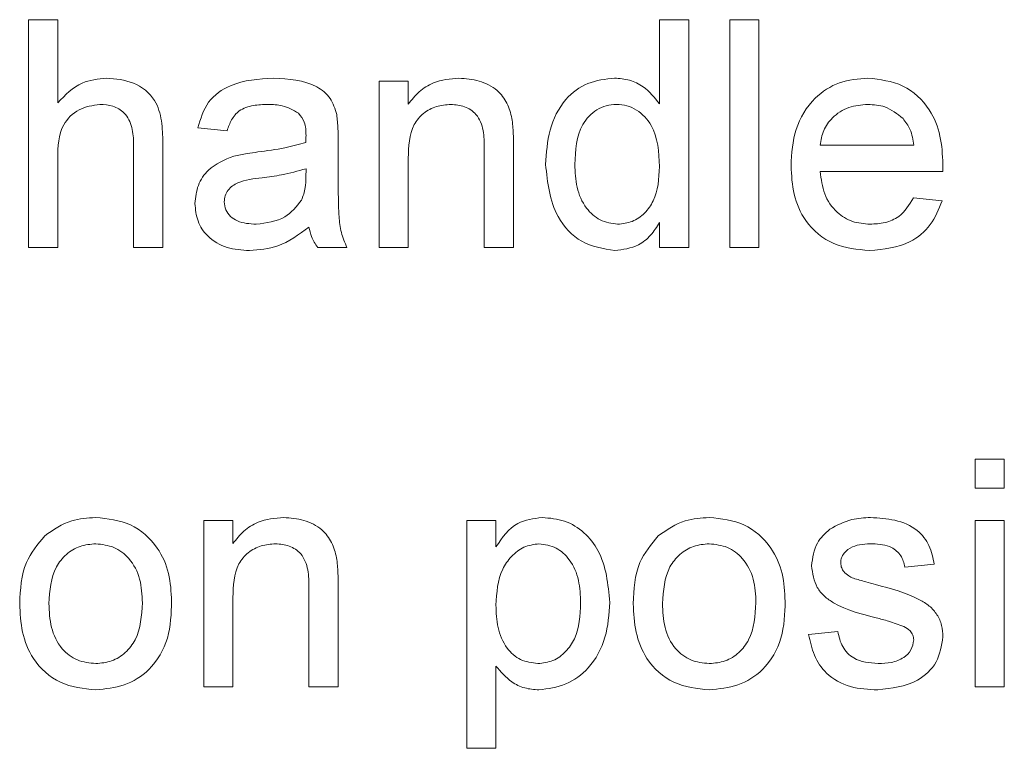
# Model space of a CAD drawing. Units: inches. Extents: x 0.3 to 8.2, y 0.3 to 10.3.
# Drawn here: x 6.5 to 6.6, y 7.9 to 7.9 of the extents above; entities that cross this region are included whole.
import ezdxf

# ---------------------------------------------------------------- set-up
doc = ezdxf.new("R2010")
doc.units = ezdxf.units.IN
doc.header["$MEASUREMENT"] = 0

msp = doc.modelspace()

# ---------------------------------------------------------------- linework, layer by layer
at = {"color": 7, "linetype": 'Continuous', "lineweight": 15}
for p, q in [((6.53901926, 7.88385833), (6.53901926, 7.8964977)), ((6.53901926, 7.8964977), (6.54063969, 7.8964977)), ((6.54063969, 7.8964977), (6.54063969, 7.891882)), ((6.57402058, 7.89182884), (6.57402058, 7.8964977)), ((6.57402058, 7.8964977), (6.57564101, 7.8964977)), ((6.57564101, 7.8964977), (6.57564101, 7.88385833)), ((6.57790961, 7.88385833), (6.57790961, 7.8964977)), ((6.57790961, 7.8964977), (6.57953004, 7.8964977)), ((6.57953004, 7.8964977), (6.57953004, 7.88385833)), ((6.55846444, 7.88385833), (6.55846444, 7.89309481)), ((6.55846444, 7.89309481), (6.56008487, 7.89309481)), ((6.56008487, 7.89309481), (6.56008487, 7.89180607)), ((6.55003819, 7.89034008), (6.54841776, 7.8905021)), ((6.55619583, 7.88984633), (6.55619583, 7.88786892)), ((6.54485281, 7.88385833), (6.54485281, 7.88959821)), ((6.54647324, 7.88968177), (6.54647324, 7.88385833)), ((6.56429799, 7.88385833), (6.56429799, 7.88937286)), ((6.56591842, 7.88950959), (6.56591842, 7.88385833)), ((6.58293295, 7.88952986), (6.58811833, 7.88952986)), ((6.54063969, 7.88881333), (6.54063969, 7.88385833)), ((6.56008487, 7.88881076), (6.56008487, 7.88385833)), ((6.55440576, 7.88776255), (6.55441336, 7.88823349)), ((6.58973116, 7.88807146), (6.58293295, 7.88807146)), ((6.5881006, 7.88661306), (6.58968812, 7.88645103)), ((6.57402058, 7.88385833), (6.57402058, 7.88525344)), ((6.54063969, 7.88385833), (6.53901926, 7.88385833)), ((6.54647324, 7.88385833), (6.54485281, 7.88385833)), ((6.55668196, 7.88385833), (6.55506153, 7.88385833)), ((6.56008487, 7.88385833), (6.55846444, 7.88385833)), ((6.56591842, 7.88385833), (6.56429799, 7.88385833)), ((6.57564101, 7.88385833), (6.57402058, 7.88385833)), ((6.57953004, 7.88385833), (6.57790961, 7.88385833)), ((6.59152123, 7.87051083), (6.59152123, 7.87213125)), ((6.59152123, 7.87213125), (6.59314166, 7.87213125)), ((6.59314166, 7.87213125), (6.59314166, 7.87051083)), ((6.59314166, 7.87051083), (6.59152123, 7.87051083)), ((6.54874185, 7.85949192), (6.54874185, 7.86872837)), ((6.54874185, 7.86872837), (6.55036228, 7.86872837)), ((6.55036228, 7.86872837), (6.55036228, 7.86743962)), ((6.56332573, 7.856089), (6.56332573, 7.86872837)), ((6.56332573, 7.86872837), (6.56494616, 7.86872837)), ((6.56494616, 7.86872837), (6.56494616, 7.86726238)), ((6.59152123, 7.85949192), (6.59152123, 7.86872837)), ((6.59152123, 7.86872837), (6.59314166, 7.86872837)), ((6.59314166, 7.86872837), (6.59314166, 7.85949192)), ((6.58925263, 7.86629773), (6.5876322, 7.86613566)), ((6.5545754, 7.85949192), (6.5545754, 7.86500645)), ((6.55619583, 7.86514314), (6.55619583, 7.85949192)), ((6.55036228, 7.86444436), (6.55036228, 7.85949192)), ((6.58228478, 7.86240869), (6.58390521, 7.86257071)), ((6.56494616, 7.86065153), (6.56494616, 7.856089)), ((6.55036228, 7.85949192), (6.54874185, 7.85949192)), ((6.55619583, 7.85949192), (6.5545754, 7.85949192)), ((6.59314166, 7.85949192), (6.59152123, 7.85949192)), ((6.56494616, 7.856089), (6.56332573, 7.856089))]:
    msp.add_line(p, q, dxfattribs=at)
for points, knots in [([(6.54063969, 7.891882), (6.54105984, 7.89231853), (6.54181098, 7.89309895), (6.54287846, 7.89320855), (6.54334885, 7.89325684)], [0, 0, 0, 0, 0.55934066, 1, 1, 1, 1]), ([(6.54334885, 7.89325684), (6.54386096, 7.89321308), (6.54488099, 7.89312593), (6.54608127, 7.89217437), (6.54644507, 7.89088075), (6.54646383, 7.89008217), (6.54647324, 7.88968177)], [0, 0, 0, 0, 0.2803174, 0.55833944, 0.77855783, 1, 1, 1, 1]), ([(6.54841776, 7.8905021), (6.54856629, 7.89100477), (6.54886252, 7.89200732), (6.55046141, 7.89312702), (6.55178959, 7.89320753), (6.55260303, 7.89325684)], [0, 0, 0, 0, 0.28042989, 0.55930264, 1, 1, 1, 1]), ([(6.55260303, 7.89325684), (6.55344744, 7.8932117), (6.55462393, 7.89314881), (6.5558347, 7.89218114), (6.556023, 7.89154832), (6.55611734, 7.89123129)], [0, 0, 0, 0, 0.55925265, 0.77919252, 1, 1, 1, 1]), ([(6.56008487, 7.89180607), (6.56027461, 7.89205024), (6.56065389, 7.89253835), (6.56161285, 7.8931387), (6.56241075, 7.89321206), (6.56289783, 7.89325684)], [0, 0, 0, 0, 0.2805497, 0.56081451, 1, 1, 1, 1]), ([(6.56289783, 7.89325684), (6.56327471, 7.89322585), (6.56402785, 7.89316393), (6.56500011, 7.8926784), (6.5656071, 7.89188733), (6.56575887, 7.89131187), (6.56583487, 7.89102368)], [0, 0, 0, 0, 0.28021547, 0.5599738, 0.77963815, 1, 1, 1, 1]), ([(6.56770089, 7.88846896), (6.56774397, 7.88911184), (6.56782989, 7.89039419), (6.56863207, 7.89205667), (6.57000679, 7.89308689), (6.57101819, 7.89320017), (6.5715241, 7.89325684)], [0, 0, 0, 0, 0.28096161, 0.56044116, 0.78012775, 1, 1, 1, 1]), ([(6.5715241, 7.89325684), (6.57180491, 7.89323626), (6.57236631, 7.89319513), (6.57328787, 7.89273915), (6.57374287, 7.89217386), (6.57402058, 7.89182884)], [0, 0, 0, 0, 0.28056145, 0.56089671, 1, 1, 1, 1]), ([(6.58131252, 7.88839809), (6.58135269, 7.88908342), (6.58143279, 7.89044987), (6.58245563, 7.8921354), (6.58396874, 7.89312122), (6.58504345, 7.8932116), (6.58558134, 7.89325684)], [0, 0, 0, 0, 0.28074944, 0.55977315, 0.77966583, 1, 1, 1, 1]), ([(6.58558134, 7.89325684), (6.58625175, 7.89317923), (6.58759177, 7.89302411), (6.58901865, 7.89167059), (6.58965885, 7.89005934), (6.5897121, 7.88901141), (6.58973876, 7.88848671)], [0, 0, 0, 0, 0.27936719, 0.55840011, 0.77888687, 1, 1, 1, 1]), ([(6.54298425, 7.89179844), (6.54258219, 7.89174055), (6.54177962, 7.89162498), (6.54068484, 7.89052867), (6.54065684, 7.88946471), (6.54063969, 7.88881333)], [0, 0, 0, 0, 0.2802053, 0.55932276, 1, 1, 1, 1]), ([(6.54485281, 7.88959821), (6.54484109, 7.88990697), (6.54481775, 7.89052155), (6.54442383, 7.89133127), (6.5437124, 7.89175058), (6.54322734, 7.89178246), (6.54298425, 7.89179844)], [0, 0, 0, 0, 0.281224179, 0.559777804, 0.779379488, 1, 1, 1, 1]), ([(6.55231186, 7.89179844), (6.55203549, 7.89178977), (6.55148469, 7.89177249), (6.55071928, 7.89152924), (6.55025105, 7.89095819), (6.55010923, 7.89054635), (6.55003819, 7.89034008)], [0, 0, 0, 0, 0.280854676, 0.559752847, 0.779500792, 1, 1, 1, 1]), ([(6.55399559, 7.89130979), (6.55370338, 7.89147838), (6.5531796, 7.89178058), (6.55257789, 7.89179297), (6.55231186, 7.89179844)], [0, 0, 0, 0, 0.55787166, 1, 1, 1, 1]), ([(6.56244715, 7.89179844), (6.56217614, 7.89177595), (6.56163438, 7.891731), (6.56090003, 7.89134227), (6.56012565, 7.89040946), (6.56010169, 7.88947039), (6.56008487, 7.88881076)], [0, 0, 0, 0, 0.18727128, 0.37435797, 0.56053698, 1, 1, 1, 1]), ([(6.56429799, 7.88937286), (6.56429554, 7.88969993), (6.56429067, 7.89034992), (6.56395872, 7.89124645), (6.56321851, 7.89172949), (6.56270451, 7.89177544), (6.56244715, 7.89179844)], [0, 0, 0, 0, 0.281687, 0.55978826, 0.77958968, 1, 1, 1, 1]), ([(6.57163044, 7.89179844), (6.57144025, 7.89178483), (6.57106, 7.89175761), (6.5703596, 7.89144386), (6.56941596, 7.89042377), (6.56935917, 7.88925229), (6.56932133, 7.88847149)], [0, 0, 0, 0, 0.12571654, 0.25134997, 0.50102285, 1, 1, 1, 1]), ([(6.57402058, 7.88834998), (6.57398022, 7.88915839), (6.57391966, 7.89037138), (6.57294217, 7.89142288), (6.57222111, 7.89175606), (6.57182739, 7.89178431), (6.57163044, 7.89179844)], [0, 0, 0, 0, 0.49896356, 0.74868233, 0.87428091, 1, 1, 1, 1]), ([(6.58557374, 7.89179844), (6.58521198, 7.89176821), (6.58448929, 7.89170783), (6.58361814, 7.89114601), (6.58306402, 7.89037575), (6.58297667, 7.88981202), (6.58293295, 7.88952986)], [0, 0, 0, 0, 0.28019136, 0.55973219, 0.77964049, 1, 1, 1, 1]), ([(6.58752333, 7.89102368), (6.58720122, 7.89127855), (6.58662451, 7.89173489), (6.58589556, 7.89177897), (6.58557374, 7.89179844)], [0, 0, 0, 0, 0.55851275, 1, 1, 1, 1]), ([(6.55441336, 7.89006915), (6.55440783, 7.89032823), (6.55439798, 7.89078931), (6.55411817, 7.89115123), (6.55399559, 7.89130979)], [0, 0, 0, 0, 0.56190256, 1, 1, 1, 1]), ([(6.55611734, 7.89123129), (6.55614538, 7.89097355), (6.55619547, 7.89051315), (6.55619572, 7.89005014), (6.55619583, 7.88984633)], [0, 0, 0, 0, 0.55980814, 1, 1, 1, 1]), ([(6.56583487, 7.89102368), (6.56586465, 7.89074188), (6.56591786, 7.89023847), (6.56591825, 7.88973237), (6.56591842, 7.88950959)], [0, 0, 0, 0, 0.55979575, 1, 1, 1, 1]), ([(6.58811833, 7.88952986), (6.58807617, 7.88983824), (6.58800098, 7.89038826), (6.58766912, 7.89082973), (6.58752333, 7.89102368)], [0, 0, 0, 0, 0.56068024, 1, 1, 1, 1]), ([(6.55440576, 7.88969189), (6.55440711, 7.88976231), (6.55440951, 7.88988807), (6.55441218, 7.89001382), (6.55441336, 7.89006915)], [0, 0, 0, 0, 0.5600085, 1, 1, 1, 1]), ([(6.55173458, 7.88916019), (6.55224064, 7.88922406), (6.553144, 7.88933807), (6.55402034, 7.88958381), (6.55440576, 7.88969189)], [0, 0, 0, 0, 0.56018554, 1, 1, 1, 1]), ([(6.54825572, 7.88630672), (6.54829105, 7.88664767), (6.54836172, 7.88732967), (6.54907186, 7.88838938), (6.54989846, 7.88872344), (6.55040279, 7.88892725)], [0, 0, 0, 0, 0.28045274, 0.56098254, 1, 1, 1, 1]), ([(6.55040279, 7.88892725), (6.55064948, 7.88898168), (6.55109006, 7.8890789), (6.55153762, 7.88913535), (6.55173458, 7.88916019)], [0, 0, 0, 0, 0.55991732, 1, 1, 1, 1]), ([(6.55441336, 7.88823349), (6.55396478, 7.88810775), (6.55316341, 7.88788311), (6.55233834, 7.88777657), (6.55197512, 7.88772966)], [0, 0, 0, 0, 0.55976052, 1, 1, 1, 1]), ([(6.57153169, 7.8836963), (6.57089503, 7.8838006), (6.56962018, 7.88400946), (6.56798553, 7.88580961), (6.56780884, 7.88746044), (6.56770089, 7.88846896)], [0, 0, 0, 0, 0.27961541, 0.55990225, 1, 1, 1, 1]), ([(6.56932133, 7.88847149), (6.5693383, 7.88804397), (6.56937215, 7.88719131), (6.56985039, 7.88607639), (6.570691, 7.88530295), (6.57136158, 7.88520406), (6.57169627, 7.8851547)], [0, 0, 0, 0, 0.28120241, 0.56083783, 0.78081166, 1, 1, 1, 1]), ([(6.57169627, 7.8851547), (6.57197333, 7.88518461), (6.57252761, 7.88524445), (6.57321949, 7.88574486), (6.57393172, 7.88673643), (6.57398394, 7.88768473), (6.57402058, 7.88834998)], [0, 0, 0, 0, 0.186718272, 0.373541176, 0.56052246, 1, 1, 1, 1]), ([(6.58566743, 7.8836963), (6.58498422, 7.88375778), (6.58362084, 7.88388048), (6.58209552, 7.88517086), (6.58139617, 7.88679843), (6.58134043, 7.88786432), (6.58131252, 7.88839809)], [0, 0, 0, 0, 0.27995121, 0.55866254, 0.77899155, 1, 1, 1, 1]), ([(6.58973876, 7.88848671), (6.58973767, 7.88840919), (6.58973573, 7.88827077), (6.58973256, 7.88813236), (6.58973116, 7.88807146)], [0, 0, 0, 0, 0.55997272, 1, 1, 1, 1]), ([(6.55197512, 7.88772966), (6.55151321, 7.88768089), (6.55093585, 7.88761994), (6.55032338, 7.88729428), (6.55007704, 7.88705007), (6.54990882, 7.88674174), (6.54988704, 7.88651249), (6.54987615, 7.88639787)], [0, 0, 0, 0, 0.5002831, 0.62532441, 0.7502724, 0.87514671, 1, 1, 1, 1]), ([(6.55416523, 7.88648139), (6.55424887, 7.88671336), (6.5543985, 7.88712833), (6.55440354, 7.88756846), (6.55440576, 7.88776255)], [0, 0, 0, 0, 0.55900958, 1, 1, 1, 1]), ([(6.55619583, 7.88786892), (6.55619787, 7.8874067), (6.55620124, 7.88664541), (6.55623409, 7.88558781), (6.55633806, 7.88468981), (6.55656733, 7.88413548), (6.55668196, 7.88385833)], [0, 0, 0, 0, 0.34020752, 0.56033852, 0.78017583, 1, 1, 1, 1]), ([(6.58293295, 7.88807146), (6.58298307, 7.88765274), (6.58308304, 7.88681766), (6.58376017, 7.88581652), (6.5847026, 7.88523798), (6.58536251, 7.88518248), (6.58569274, 7.8851547)], [0, 0, 0, 0, 0.28063257, 0.55968639, 0.77966068, 1, 1, 1, 1]), ([(6.58569274, 7.8851547), (6.58597188, 7.88517079), (6.58652949, 7.88520294), (6.5874853, 7.88560293), (6.58786758, 7.88623052), (6.5881006, 7.88661306)], [0, 0, 0, 0, 0.28128333, 0.56190992, 1, 1, 1, 1]), ([(6.55127884, 7.8836963), (6.55085589, 7.88372047), (6.55001292, 7.88376864), (6.54896399, 7.88438289), (6.54834228, 7.88531061), (6.54828459, 7.88597453), (6.54825572, 7.88630672)], [0, 0, 0, 0, 0.280814782, 0.559688304, 0.77969747, 1, 1, 1, 1]), ([(6.54987615, 7.88639787), (6.54989334, 7.88624639), (6.54992774, 7.88594318), (6.55021384, 7.88557149), (6.55077122, 7.88520731), (6.55128687, 7.88517639), (6.5516485, 7.8851547)], [0, 0, 0, 0, 0.18656892, 0.3734682, 0.56061839, 1, 1, 1, 1]), ([(6.5516485, 7.8851547), (6.55221876, 7.88522518), (6.55323751, 7.88535108), (6.55388165, 7.88613589), (6.55416523, 7.88648139)], [0, 0, 0, 0, 0.55975826, 1, 1, 1, 1]), ([(6.58968812, 7.88645103), (6.58950608, 7.88599096), (6.58914224, 7.88507147), (6.58772764, 7.88389248), (6.58644838, 7.88377067), (6.58566743, 7.8836963)], [0, 0, 0, 0, 0.2806123, 0.5608331, 1, 1, 1, 1]), ([(6.5545754, 7.88499263), (6.55402245, 7.88458077), (6.55303499, 7.88384526), (6.55181546, 7.88374182), (6.55127884, 7.8836963)], [0, 0, 0, 0, 0.55997062, 1, 1, 1, 1]), ([(6.55506153, 7.88385833), (6.55493287, 7.88405434), (6.55470299, 7.88440455), (6.55461441, 7.88481286), (6.5545754, 7.88499263)], [0, 0, 0, 0, 0.55970145, 1, 1, 1, 1]), ([(6.57402058, 7.88525344), (6.57386769, 7.8850081), (6.57356219, 7.88451788), (6.5727387, 7.88384333), (6.57198885, 7.88375199), (6.57153169, 7.8836963)], [0, 0, 0, 0, 0.28112171, 0.5617285, 1, 1, 1, 1]), ([(6.53992316, 7.86787511), (6.5404023, 7.86820751), (6.5412594, 7.86880211), (6.54229476, 7.86886338), (6.54275132, 7.8688904)], [0, 0, 0, 0, 0.55903204, 1, 1, 1, 1]), ([(6.54275132, 7.8688904), (6.54341547, 7.86881765), (6.54474255, 7.86867229), (6.54618639, 7.86737572), (6.54687722, 7.86579864), (6.54693196, 7.86475953), (6.54695937, 7.86423925)], [0, 0, 0, 0, 0.27955569, 0.55859902, 0.77898889, 1, 1, 1, 1]), ([(6.55036228, 7.86743962), (6.55055202, 7.8676838), (6.5509313, 7.86817191), (6.55189026, 7.86877226), (6.55268817, 7.86884562), (6.55317525, 7.8688904)], [0, 0, 0, 0, 0.28055012, 0.56081458, 1, 1, 1, 1]), ([(6.55317525, 7.8688904), (6.55355212, 7.86885941), (6.55430525, 7.86879748), (6.55527753, 7.868312), (6.55588452, 7.86752092), (6.55603628, 7.86694544), (6.55611228, 7.86665724)], [0, 0, 0, 0, 0.28021422, 0.55996706, 0.7796306, 1, 1, 1, 1]), ([(6.56494616, 7.86726238), (6.56530307, 7.86777566), (6.56594022, 7.86869198), (6.56703292, 7.86882978), (6.56751353, 7.8688904)], [0, 0, 0, 0, 0.56015727, 1, 1, 1, 1]), ([(6.56751353, 7.8688904), (6.56793563, 7.86885338), (6.56877952, 7.86877938), (6.56988283, 7.86809442), (6.57102434, 7.86662103), (6.5711663, 7.86518523), (6.57126584, 7.86417849)], [0, 0, 0, 0, 0.18708985, 0.37404986, 0.56110159, 1, 1, 1, 1]), ([(6.57395221, 7.86787511), (6.57443136, 7.86820751), (6.57528845, 7.86880211), (6.57632381, 7.86886338), (6.57678037, 7.8688904)], [0, 0, 0, 0, 0.5590316, 1, 1, 1, 1]), ([(6.57678037, 7.8688904), (6.57744452, 7.86881765), (6.5787716, 7.86867229), (6.58021545, 7.86737572), (6.58090627, 7.86579864), (6.58096102, 7.86475953), (6.58098843, 7.86423925)], [0, 0, 0, 0, 0.27955563, 0.55859903, 0.77898888, 1, 1, 1, 1]), ([(6.58346212, 7.86824225), (6.5838589, 7.86845445), (6.58456879, 7.86883409), (6.58536982, 7.86887316), (6.58572313, 7.8688904)], [0, 0, 0, 0, 0.55893708, 1, 1, 1, 1]), ([(6.58572313, 7.8688904), (6.58617693, 7.86886309), (6.58708284, 7.86880858), (6.58829675, 7.86831499), (6.58904169, 7.86735462), (6.58918215, 7.86665084), (6.58925263, 7.86629773)], [0, 0, 0, 0, 0.28073799, 0.56043056, 0.77945221, 1, 1, 1, 1]), ([(6.58244682, 7.86621163), (6.58250739, 7.86665884), (6.58261577, 7.86745897), (6.58320307, 7.86800251), (6.58346212, 7.86824225)], [0, 0, 0, 0, 0.55892064, 1, 1, 1, 1]), ([(6.53853313, 7.86411015), (6.53856955, 7.86490363), (6.53863448, 7.86631815), (6.53952999, 7.86740009), (6.53992316, 7.86787511)], [0, 0, 0, 0, 0.56095784, 1, 1, 1, 1]), ([(6.57256219, 7.86411015), (6.57259861, 7.86490363), (6.57266354, 7.86631815), (6.57355905, 7.86740009), (6.57395221, 7.86787511)], [0, 0, 0, 0, 0.56095783, 1, 1, 1, 1]), ([(6.54275132, 7.86743203), (6.54245429, 7.86740626), (6.54186063, 7.86735476), (6.54108622, 7.86687397), (6.54026691, 7.86584739), (6.54020028, 7.86482914), (6.54015356, 7.86411521)], [0, 0, 0, 0, 0.18713776, 0.37402302, 0.56109972, 1, 1, 1, 1]), ([(6.54533894, 7.86416331), (6.54531934, 7.86460345), (6.54528025, 7.86548089), (6.54470957, 7.86660069), (6.54378798, 7.86731893), (6.54309686, 7.86739434), (6.54275132, 7.86743203)], [0, 0, 0, 0, 0.28105933, 0.56031743, 0.78017205, 1, 1, 1, 1]), ([(6.55272456, 7.86743203), (6.55245355, 7.86740953), (6.55191179, 7.86736455), (6.55117744, 7.86697583), (6.55040307, 7.86604302), (6.55037911, 7.86510397), (6.55036228, 7.86444436)], [0, 0, 0, 0, 0.18727364, 0.37436192, 0.56054211, 1, 1, 1, 1]), ([(6.5545754, 7.86500645), (6.55457295, 7.86533352), (6.55456808, 7.86598349), (6.55423613, 7.86688001), (6.55349591, 7.86736304), (6.55298192, 7.86740902), (6.55272456, 7.86743203)], [0, 0, 0, 0, 0.28167886, 0.55978247, 0.77958601, 1, 1, 1, 1]), ([(6.56733377, 7.86743203), (6.56704569, 7.8673931), (6.56646852, 7.8673151), (6.56578183, 7.86674877), (6.56505028, 7.86571459), (6.56498908, 7.86472684), (6.56494616, 7.86403417)], [0, 0, 0, 0, 0.18631304, 0.37328904, 0.56051218, 1, 1, 1, 1]), ([(6.56964541, 7.86415572), (6.56962914, 7.86457587), (6.5695967, 7.86541377), (6.56913794, 7.86651202), (6.56832213, 7.86728501), (6.56766278, 7.86738309), (6.56733377, 7.86743203)], [0, 0, 0, 0, 0.28127622, 0.56095276, 0.78091882, 1, 1, 1, 1]), ([(6.57678037, 7.86743203), (6.57648334, 7.86740626), (6.57588968, 7.86735476), (6.57511528, 7.86687396), (6.57429597, 7.86584739), (6.57422934, 7.86482914), (6.57418262, 7.86411521)], [0, 0, 0, 0, 0.18713796, 0.37402297, 0.56109983, 1, 1, 1, 1]), ([(6.579368, 7.86416331), (6.57934839, 7.86460345), (6.5793093, 7.86548089), (6.57873863, 7.8666007), (6.57781704, 7.86731893), (6.57712591, 7.86739434), (6.57678037, 7.86743203)], [0, 0, 0, 0, 0.281059393, 0.560317379, 0.780172187, 1, 1, 1, 1]), ([(6.58584213, 7.86743203), (6.58544926, 7.86742303), (6.5848604, 7.86740953), (6.58430256, 7.86699692), (6.58409399, 7.86666572), (6.58407616, 7.86647268), (6.58406725, 7.86637619)], [0, 0, 0, 0, 0.499767091, 0.74909698, 0.874594553, 1, 1, 1, 1]), ([(6.5876322, 7.86613566), (6.58757427, 7.8663588), (6.58745848, 7.86680476), (6.58679939, 7.86736559), (6.5862052, 7.86740683), (6.58584213, 7.86743203)], [0, 0, 0, 0, 0.28030933, 0.56023929, 1, 1, 1, 1]), ([(6.55611228, 7.86665724), (6.55614206, 7.86637545), (6.55619527, 7.86587204), (6.55619566, 7.86536594), (6.55619583, 7.86514314)], [0, 0, 0, 0, 0.55977166, 1, 1, 1, 1]), ([(6.58406725, 7.86637619), (6.58407687, 7.86627783), (6.58409407, 7.86610193), (6.58419319, 7.86595664), (6.58423689, 7.8658926)], [0, 0, 0, 0, 0.559209289, 1, 1, 1, 1]), ([(6.58604215, 7.8633227), (6.58522003, 7.86353162), (6.58419247, 7.86379273), (6.58314467, 7.86449922), (6.58259912, 7.86515767), (6.58250763, 7.86579082), (6.58244682, 7.86621163)], [0, 0, 0, 0, 0.5013196, 0.62659313, 0.7518157, 1, 1, 1, 1]), ([(6.58423689, 7.8658926), (6.58432409, 7.86580527), (6.58448007, 7.86564906), (6.58468206, 7.86556153), (6.58477112, 7.86552293)], [0, 0, 0, 0, 0.55907477, 1, 1, 1, 1]), ([(6.58477112, 7.86552293), (6.58499887, 7.86545334), (6.58540559, 7.86532905), (6.58581598, 7.86521755), (6.58599658, 7.86516848)], [0, 0, 0, 0, 0.55996023, 1, 1, 1, 1]), ([(6.58599658, 7.86516848), (6.5868375, 7.86495275), (6.58788837, 7.86468316), (6.58899754, 7.86400326), (6.58943443, 7.86351668), (6.58970086, 7.86291399), (6.58972612, 7.86248267), (6.58973876, 7.8622669)], [0, 0, 0, 0, 0.50044612, 0.62539589, 0.75027773, 0.87506919, 1, 1, 1, 1]), ([(6.54695937, 7.86423925), (6.54693665, 7.8635504), (6.5468914, 7.86217894), (6.54590387, 7.86044946), (6.54436426, 7.85949138), (6.54328921, 7.85938372), (6.54275132, 7.85932986)], [0, 0, 0, 0, 0.281029511, 0.559512609, 0.779602078, 1, 1, 1, 1]), ([(6.57126584, 7.86417849), (6.57121838, 7.86352571), (6.57112366, 7.86222298), (6.5702517, 7.86056437), (6.56885806, 7.85953241), (6.56783508, 7.85939737), (6.56732364, 7.85932986)], [0, 0, 0, 0, 0.2807479, 0.56027604, 0.78016044, 1, 1, 1, 1]), ([(6.58098843, 7.86423925), (6.5809657, 7.8635504), (6.58092046, 7.86217894), (6.57993293, 7.86044946), (6.57839332, 7.85949138), (6.57731827, 7.85938372), (6.57678037, 7.85932986)], [0, 0, 0, 0, 0.281029551, 0.559512723, 0.779602041, 1, 1, 1, 1]), ([(6.54275132, 7.85932986), (6.5420733, 7.85940162), (6.54071934, 7.85954493), (6.53924805, 7.86088599), (6.53861063, 7.86252136), (6.53855899, 7.86358003), (6.53853313, 7.86411015)], [0, 0, 0, 0, 0.279614584, 0.558368619, 0.778858375, 1, 1, 1, 1]), ([(6.54015356, 7.86411521), (6.5401731, 7.86366944), (6.54021205, 7.86278086), (6.54075691, 7.86162565), (6.54170034, 7.86090171), (6.54240096, 7.86082608), (6.54275132, 7.86078826)], [0, 0, 0, 0, 0.28112746, 0.56038319, 0.78016027, 1, 1, 1, 1]), ([(6.54275132, 7.86078826), (6.54305125, 7.86081486), (6.54365088, 7.86086806), (6.54442325, 7.86136977), (6.54523593, 7.86241496), (6.54529648, 7.86344265), (6.54533894, 7.86416331)], [0, 0, 0, 0, 0.18704443, 0.37394204, 0.56098213, 1, 1, 1, 1]), ([(6.56494616, 7.86403417), (6.56496215, 7.86361494), (6.56499404, 7.86277901), (6.56544381, 7.86167462), (6.56627934, 7.86092216), (6.56693868, 7.86083285), (6.56726793, 7.86078826)], [0, 0, 0, 0, 0.28122567, 0.56074488, 0.78064564, 1, 1, 1, 1]), ([(6.56726793, 7.86078826), (6.56755658, 7.8608216), (6.56813425, 7.86088833), (6.56884435, 7.8614272), (6.56956328, 7.86247533), (6.56961154, 7.86346281), (6.56964541, 7.86415572)], [0, 0, 0, 0, 0.18657969, 0.37340736, 0.56032342, 1, 1, 1, 1]), ([(6.57678037, 7.85932986), (6.57610235, 7.85940162), (6.5747484, 7.85954493), (6.5732771, 7.86088599), (6.57263968, 7.86252136), (6.57258805, 7.86358003), (6.57256219, 7.86411015)], [0, 0, 0, 0, 0.27961455, 0.5583688, 0.77885841, 1, 1, 1, 1]), ([(6.57418262, 7.86411521), (6.57420216, 7.86366944), (6.57424111, 7.86278086), (6.57478596, 7.86162565), (6.5757294, 7.86090171), (6.57643001, 7.86082608), (6.57678037, 7.86078826)], [0, 0, 0, 0, 0.281127394, 0.560382944, 0.780159916, 1, 1, 1, 1]), ([(6.57678037, 7.86078826), (6.57708031, 7.86081486), (6.57767994, 7.86086806), (6.5784523, 7.86136977), (6.57926498, 7.86241496), (6.57932554, 7.86344265), (6.579368, 7.86416331)], [0, 0, 0, 0, 0.18704407, 0.37394185, 0.56098192, 1, 1, 1, 1]), ([(6.58756384, 7.86284923), (6.58728434, 7.86295208), (6.58678505, 7.86313582), (6.58626922, 7.86326558), (6.58604215, 7.8633227)], [0, 0, 0, 0, 0.55978893, 1, 1, 1, 1]), ([(6.58390521, 7.86257071), (6.58397024, 7.86227931), (6.58409994, 7.8616981), (6.58488613, 7.86089351), (6.58566356, 7.86082817), (6.58613836, 7.86078826)], [0, 0, 0, 0, 0.281312548, 0.561069432, 1, 1, 1, 1]), ([(6.58811833, 7.8621023), (6.58810843, 7.86219428), (6.58808864, 7.86237833), (6.58789471, 7.86265763), (6.58768934, 7.86277655), (6.58756384, 7.86284923)], [0, 0, 0, 0, 0.27978404, 0.55985483, 1, 1, 1, 1]), ([(6.58612064, 7.85932986), (6.58560855, 7.85935404), (6.58458835, 7.85940221), (6.58327956, 7.86010453), (6.58254812, 7.86123289), (6.58237265, 7.86201636), (6.58228478, 7.86240869)], [0, 0, 0, 0, 0.28073918, 0.55929478, 0.77931308, 1, 1, 1, 1]), ([(6.58973876, 7.8622669), (6.58966069, 7.86178161), (6.58950451, 7.8608107), (6.58814838, 7.85954933), (6.58688969, 7.8594131), (6.58612064, 7.85932986)], [0, 0, 0, 0, 0.27992671, 0.56003927, 1, 1, 1, 1]), ([(6.58613836, 7.86078826), (6.5863862, 7.86079723), (6.58688063, 7.86081513), (6.58753671, 7.86105886), (6.58801742, 7.86151974), (6.58808476, 7.86190848), (6.58811833, 7.8621023)], [0, 0, 0, 0, 0.28118938, 0.56095894, 0.7811053, 1, 1, 1, 1]), ([(6.56732364, 7.85932986), (6.56705907, 7.85934979), (6.56653012, 7.85938965), (6.56566216, 7.85981632), (6.56521762, 7.86033488), (6.56494616, 7.86065153)], [0, 0, 0, 0, 0.2803773, 0.56057271, 1, 1, 1, 1])]:
    msp.add_open_spline(points, degree=3, knots=knots, dxfattribs=at)

doc.saveas('drawing.dxf')
